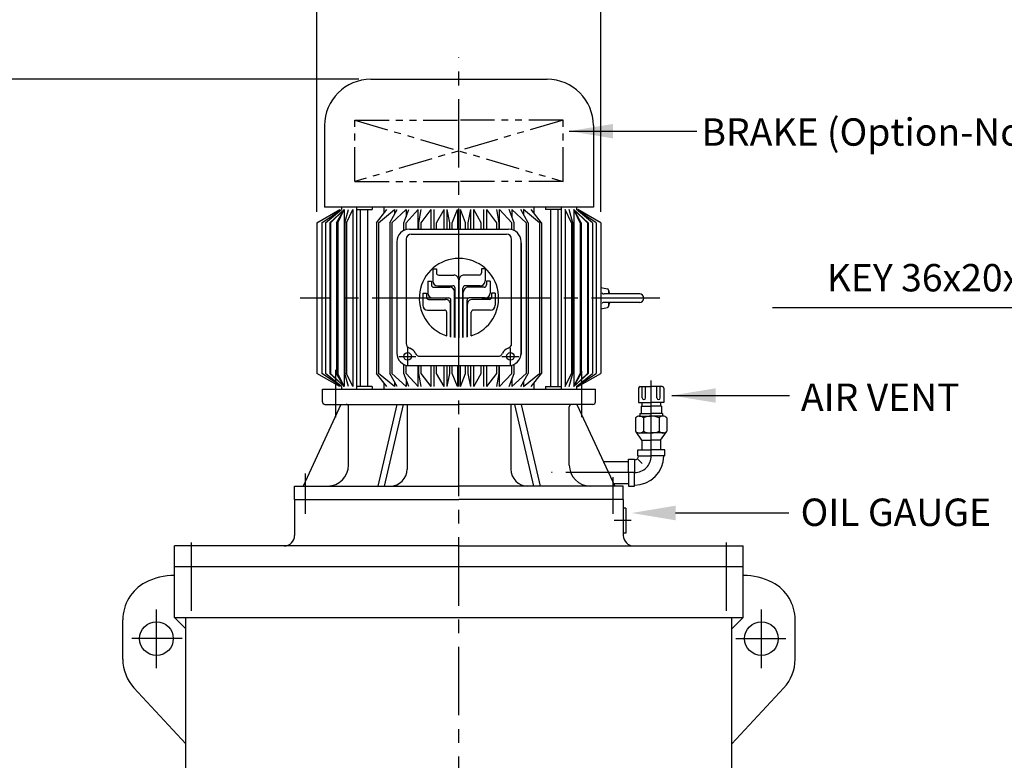
# Model space of a CAD drawing. Extents: x 4 to 940, y 0 to 410.
# Drawn here: x 54 to 144, y 185 to 253 of the extents above; entities that cross this region are included whole.
import ezdxf

# ---------------------------------------------------------------- set-up
doc = ezdxf.new("R2010")
doc.units = 0
doc.header["$LTSCALE"] = 5
doc.header["$MEASUREMENT"] = 0
doc.header["$PDMODE"] = 1
doc.linetypes.add('CENTER', pattern=[2, 1.25, -0.25, 0.25, -0.25])
doc.linetypes.add('PHANTOM2', pattern=[1.25, 0.625, -0.125, 0.125, -0.125, 0.125, -0.125])
doc.layers.get('Defpoints').update_dxf_attribs({"linetype": 'CONTINUOUS'})
for name, color, linetype in [('C', 1, 'CENTER'), ('D', 7, 'CONTINUOUS'), ('O', 3, 'CONTINUOUS'), ('V', 6, 'PHANTOM2')]:
    doc.layers.add(name, color=color, linetype=linetype)
doc.styles.add('A25', font='romans.shx', dxfattribs={"height": 2.5, "bigfont": 'whgtxt.shx'})
doc.dimstyles.new('DIM', dxfattribs={"dimscale": 0, "dimtxt": 2.5, "dimasz": 4, "dimexe": 1, "dimexo": 1, "dimgap": 1.5, "dimtad": 1, "dimdec": 3, "dimlfac": 13, "dimrnd": 0.005, "dimdsep": 46, "dimtxsty": 'A25', "dimcen": 0, "dimclrd": 256, "dimclre": 256, "dimclrt": 256, "dimadec": 0, "dimazin": 0, "dimtfac": 0.666667, "dimtdec": 3, "dimtix": 1, "dimtmove": 0, "dimatfit": 3, "dimfxl": 0, "dimtolj": 1, "dimtzin": 0, "dimarcsym": 0})

# ---------------------------------------------------------------- blocks, each defined once
blk = doc.blocks.new('*D4')
at = {"layer": 'D', "lineweight": -2}
for p, q in [((84.738, 247.614), (41.579, 247.614)), ((42.579, 145.715), (42.579, 243.614)), ((87.502, 141.715), (41.579, 141.715))]:
    blk.add_line(p, q, dxfattribs=at)
at = {"layer": 'D'}
for points in [[(41.913, 243.614), (43.246, 243.614), (42.579, 247.614)], [(41.913, 145.715), (43.246, 145.715), (42.579, 141.715)]]:
    blk.add_solid(points, dxfattribs=at)
at = {"layer": 'Defpoints', "color": 0}
for p in [(42.579, 247.614), (85.738, 247.614, 0.03), (88.502, 141.715)]:
    blk.add_point(p, dxfattribs=at)
at = {"layer": 'D', "insert": (39.829, 194.664), "char_height": 2.5, "attachment_point": 5, "rotation": 90, "style": 'A25'}
blk.add_mtext('\\A1;APPROX. 1380', dxfattribs=at)
blk = doc.blocks.new('*D7')
at = {"layer": 'D', "lineweight": -2}
for p, q in [((80.925, 235.516), (80.925, 256.731)), ((106.848, 235.516), (106.848, 256.731)), ((84.925, 255.731), (102.848, 255.731))]:
    blk.add_line(p, q, dxfattribs=at)
at = {"layer": 'D'}
for points in [[(84.925, 256.397), (84.925, 255.064), (80.925, 255.731)], [(102.848, 256.397), (102.848, 255.064), (106.848, 255.731)]]:
    blk.add_solid(points, dxfattribs=at)
at = {"layer": 'Defpoints', "color": 0}
for p in [(106.848, 255.731), (80.925, 234.516, 0.03), (106.848, 234.516, 0.03)]:
    blk.add_point(p, dxfattribs=at)
at = {"layer": 'D', "insert": (93.887, 258.481), "char_height": 2.5, "attachment_point": 5, "style": 'A25'}
blk.add_mtext('\\A1;%%c337', dxfattribs=at)

msp = doc.modelspace()

# ---------------------------------------------------------------- linework, layer by layer
at = {"layer": 'C'}
for p, q in [((93.886489, 139.560954), (93.886489, 249.607254)), ((112.224863, 227.638083, 0.029925), (79.380131, 227.638083, 0.029925)), ((89.194123, 223.092723, 0.029925), (89.194123, 221.554261, 0.029925)), ((98.578887, 221.554261, 0.029925), (98.578887, 223.092723, 0.029925)), ((88.424899, 222.323499, 0.029925), (89.963252, 222.323499, 0.029925)), ((97.809748, 222.323499, 0.029925), (99.348111, 222.323499, 0.029925)), ((82.65572, 216.761464, 0.029925), (82.65572, 221.089746, 0.029925)), ((105.117258, 216.761464, 0.029925), (105.117258, 220.975827, 0.029925)), ((111.440948, 216.868891, 0.029925), (111.440948, 220.122136, 0.029925)), ((111.440948, 213.253506, 0.029925), (111.440948, 216.868891, 0.029925)), ((79.848028, 211.620644, 0.029925), (79.848028, 207.937306, 0.029925)), ((109.902486, 211.715045, 0.029925), (102.325137, 211.715045, 0.029925)), ((107.924951, 211.293609, 0.029925), (107.924951, 207.937306, 0.029925)), ((109.610869, 207.330429, 0.029925), (108.049654, 207.330429, 0.029925)), ((69.463412, 199.087669), (69.463412, 206.480033)), ((118.309566, 199.087669), (118.309566, 206.553954)), ((66.271104, 193.881061), (66.271104, 199.234771)), ((121.501874, 193.881061), (121.501874, 199.234771)), ((68.608025, 196.561164), (64.028188, 196.561164)), ((119.164953, 196.561164), (123.74479, 196.561164))]:
    msp.add_line(p, q, dxfattribs=at)
msp.add_arc((109.902486, 213.253506, 0.029925), 1.538462, 270, 0, dxfattribs=at)
at = {"layer": 'D'}
for p, q in [((152.401245, 226.754789), (122.500947, 226.754789)), ((113.658184, 208.029603), (124.000584, 208.029603))]:
    msp.add_line(p, q, dxfattribs=at)
at = {"layer": 'D', "color": 0, "linetype": 'ByBlock'}
for p in [(96.596225, 248.01622), (94.00626, 237.501753), (61.796225, 235.645192)]:
    msp.add_point(p, dxfattribs=at)
at = {"layer": 'D'}
msp.add_solid([(113.658184, 207.362937), (113.658184, 208.69627), (109.658184, 208.029603)], dxfattribs=at)
at = {"layer": 'O'}
for p, q in [((85.848042, 247.615045, 0.029925), (101.924937, 247.615045, 0.029925)), ((81.617272, 243.384276, 0.029925), (81.617272, 235.945768, 0.029925)), ((106.155706, 243.384276, 0.029925), (106.155706, 235.945768, 0.029925)), ((80.924538, 234.515921, 0.029925), (83.019212, 235.715014, 0.029925)), ((81.354849, 234.515921, 0.029925), (83.15573, 235.715018, 0.029925)), ((106.155706, 235.945768, 0.029925), (81.617272, 235.945768, 0.029925)), ((81.688351, 234.515901, 0.029925), (83.155805, 235.715059, 0.029925)), ((82.093842, 234.515951, 0.029925), (83.401402, 235.715072, 0.029925)), ((82.093842, 234.515951, 0.029925), (83.401402, 235.715072, 0.029925)), ((82.146455, 234.515904, 0.029925), (83.401412, 235.715036, 0.029925)), ((82.715453, 234.515959, 0.029925), (83.401364, 235.715002, 0.029925)), ((82.831786, 234.51593, 0.029925), (83.401382, 235.714995, 0.029925)), ((83.155736, 235.945768, 0.029925), (83.155736, 235.714986, 0.029925)), ((83.401361, 235.714986, 0.029925), (83.401361, 227.638083, 0.029925)), ((83.480581, 234.51594, 0.029925), (83.817326, 235.715033, 0.029925)), ((83.618699, 234.515972, 0.029925), (84.183577, 235.715073, 0.029925)), ((84.183537, 235.714986, 0.029925), (84.183537, 227.638083, 0.029925)), ((84.544393, 235.945768, 0.029925), (84.544393, 227.638083, 0.029925)), ((84.544393, 235.714986, 0.029925), (85.973429, 235.714986, 0.029925)), ((84.865137, 235.714986, 0.029925), (84.865137, 227.638083, 0.029925)), ((85.52349, 235.714986, 0.029925), (85.52349, 227.638083, 0.029925)), ((85.973429, 235.945768, 0.029925), (85.973429, 235.714986, 0.029925)), ((86.350033, 234.515916, 0.029925), (87.305618, 235.715027, 0.029925)), ((86.53673, 234.515948, 0.029925), (88.007145, 235.715022, 0.029925)), ((87.038911, 235.945768, 0.029925), (87.038911, 235.38036, 0.029925)), ((87.56313, 234.515942, 0.029925), (88.235038, 235.715023, 0.029925)), ((87.762017, 234.515951, 0.029925), (89.061183, 235.715038, 0.029925)), ((88.007144, 235.714997, 0.029925), (88.007144, 235.308345, 0.029925)), ((88.85372, 234.515939, 0.029925), (89.304115, 235.715037, 0.029925)), ((89.061141, 235.714986, 0.029925), (89.061141, 235.068142, 0.029925)), ((89.067817, 234.516022, 0.029925), (90.177261, 235.715066, 0.029925)), ((90.177308, 233.939033, 0.029925), (90.177308, 235.715104, 0.029925)), ((90.211005, 234.515929, 0.029925), (90.432032, 235.715023, 0.029925)), ((90.433295, 234.515942, 0.029925), (91.341106, 235.715057, 0.029925)), ((91.341156, 233.939033, 0.029925), (91.341156, 235.714986, 0.029925)), ((91.615563, 233.939033, 0.029925), (91.615563, 235.714986, 0.029925)), ((91.843352, 234.51598, 0.029925), (92.53765, 235.715065, 0.029925)), ((92.537626, 233.939033, 0.029925), (92.537626, 235.714986, 0.029925)), ((93.049306, 234.515947, 0.029925), (92.806121, 235.715056, 0.029925)), ((92.806131, 233.939033, 0.029925), (92.806131, 235.714986, 0.029925)), ((93.279543, 234.515912, 0.029925), (93.751514, 235.715076, 0.029925)), ((93.751475, 235.714986, 0.029925), (93.751475, 233.939033, 0.029925)), ((94.493435, 234.515912, 0.029925), (94.021464, 235.715076, 0.029925)), ((94.021496, 233.939033, 0.029925), (94.021496, 235.714986, 0.029925)), ((94.723672, 234.515947, 0.029925), (94.966857, 235.715056, 0.029925)), ((94.966847, 233.939033, 0.029925), (94.966847, 235.714986, 0.029925)), ((95.929626, 234.51598, 0.029925), (95.235328, 235.715065, 0.029925)), ((95.235352, 233.939033, 0.029925), (95.235352, 235.714986, 0.029925)), ((96.157415, 233.939033, 0.029925), (96.157415, 235.714986, 0.029925)), ((96.431822, 233.939033, 0.029925), (96.431822, 235.714986, 0.029925)), ((97.339683, 234.515942, 0.029925), (96.431872, 235.715057, 0.029925)), ((97.561973, 234.515929, 0.029925), (97.340946, 235.715023, 0.029925)), ((97.595671, 233.939033, 0.029925), (97.595671, 235.715104, 0.029925)), ((98.705161, 234.516022, 0.029925), (97.595717, 235.715066, 0.029925)), ((98.919258, 234.515939, 0.029925), (98.468863, 235.715037, 0.029925)), ((100.010961, 234.515951, 0.029925), (98.711795, 235.715038, 0.029925)), ((98.711837, 235.714986, 0.029925), (98.711837, 235.068142, 0.029925)), ((100.209848, 234.515942, 0.029925), (99.53794, 235.715023, 0.029925)), ((101.236248, 234.515948, 0.029925), (99.765833, 235.715022, 0.029925)), ((99.765834, 235.714997, 0.029925), (99.765834, 235.308345, 0.029925)), ((101.422945, 234.515916, 0.029925), (100.46736, 235.715027, 0.029925)), ((100.734067, 235.945768, 0.029925), (100.734067, 235.38036, 0.029925)), ((101.799549, 235.945768, 0.029925), (101.799549, 235.714986, 0.029925)), ((103.228585, 235.714986, 0.029925), (101.799549, 235.714986, 0.029925)), ((102.249488, 235.714986, 0.029925), (102.249488, 227.638083, 0.029925)), ((102.907841, 235.714986, 0.029925), (102.907841, 227.638083, 0.029925)), ((103.228585, 235.945768, 0.029925), (103.228585, 227.638083, 0.029925)), ((104.154279, 234.515972, 0.029925), (103.589401, 235.715073, 0.029925)), ((103.589441, 235.714986, 0.029925), (103.589441, 227.638083, 0.029925)), ((104.292397, 234.51594, 0.029925), (103.955652, 235.715033, 0.029925)), ((105.626523, 234.515904, 0.029925), (104.371566, 235.715036, 0.029925)), ((105.679137, 234.515951, 0.029925), (104.371576, 235.715072, 0.029925)), ((105.679137, 234.515951, 0.029925), (104.371576, 235.715072, 0.029925)), ((104.941193, 234.51593, 0.029925), (104.371596, 235.714995, 0.029925)), ((105.057525, 234.515959, 0.029925), (104.371614, 235.715002, 0.029925)), ((104.371617, 235.714986, 0.029925), (104.371617, 227.638083, 0.029925)), ((106.084627, 234.515901, 0.029925), (104.617173, 235.715059, 0.029925)), ((104.617242, 235.945768, 0.029925), (104.617242, 235.714986, 0.029925)), ((106.418129, 234.515921, 0.029925), (104.617248, 235.715018, 0.029925)), ((106.84844, 234.515921, 0.029925), (104.753766, 235.715014, 0.029925)), ((80.924497, 234.515891, 0.029925), (80.924497, 227.638083, 0.029925)), ((81.35484, 234.515891, 0.029925), (81.35484, 227.638083, 0.029925)), ((81.688349, 234.515891, 0.029925), (81.688349, 227.638083, 0.029925)), ((82.093824, 234.515891, 0.029925), (82.093824, 227.638083, 0.029925)), ((82.146439, 234.515891, 0.029925), (82.146439, 227.638083, 0.029925)), ((82.715416, 234.515891, 0.029925), (82.715416, 227.638083, 0.029925)), ((82.831748, 234.515891, 0.029925), (82.831748, 227.638083, 0.029925)), ((83.480564, 234.515891, 0.029925), (83.480564, 227.638083, 0.029925)), ((83.61866, 234.515891, 0.029925), (83.61866, 227.638083, 0.029925)), ((86.350008, 234.515891, 0.029925), (86.350008, 227.638083, 0.029925)), ((86.536692, 234.515891, 0.029925), (86.536692, 227.638083, 0.029925)), ((87.56309, 234.515891, 0.029925), (87.56309, 227.638083, 0.029925)), ((87.76196, 234.515891, 0.029925), (87.76196, 227.638083, 0.029925)), ((88.853704, 233.818476, 0.029925), (88.853704, 234.515891, 0.029925)), ((89.067808, 233.89951, 0.029925), (89.067808, 234.515891, 0.029925)), ((89.367177, 233.939033, 0.029925), (93.886489, 233.939033, 0.029925)), ((90.210996, 233.939033, 0.029925), (90.210996, 234.515891, 0.029925)), ((90.433355, 233.939033, 0.029925), (90.433355, 234.515891, 0.029925)), ((91.84332, 233.939033, 0.029925), (91.84332, 234.515891, 0.029925)), ((93.049318, 233.939033, 0.029925), (93.049318, 234.515891, 0.029925)), ((93.279537, 233.939033, 0.029925), (93.279537, 234.515902, 0.029925)), ((93.886489, 233.939033, 0.029925), (98.405822, 233.939033, 0.029925)), ((94.493442, 233.939033, 0.029925), (94.493442, 234.515902, 0.029925)), ((94.72366, 233.939033, 0.029925), (94.72366, 234.515891, 0.029925)), ((95.929658, 233.939033, 0.029925), (95.929658, 234.515891, 0.029925)), ((97.339623, 233.939033, 0.029925), (97.339623, 234.515891, 0.029925)), ((97.561982, 233.939033, 0.029925), (97.561982, 234.515891, 0.029925)), ((98.70517, 233.899516, 0.029925), (98.70517, 234.515891, 0.029925)), ((98.919274, 233.818486, 0.029925), (98.919274, 234.515891, 0.029925)), ((100.011018, 234.515891, 0.029925), (100.011018, 227.638083, 0.029925)), ((100.209888, 234.515891, 0.029925), (100.209888, 227.638083, 0.029925)), ((101.236286, 234.515891, 0.029925), (101.236286, 227.638083, 0.029925)), ((101.42297, 234.515891, 0.029925), (101.42297, 227.638083, 0.029925)), ((104.154318, 234.515891, 0.029925), (104.154318, 227.638083, 0.029925)), ((104.292414, 234.515891, 0.029925), (104.292414, 227.638083, 0.029925)), ((104.94123, 234.515891, 0.029925), (104.94123, 227.638083, 0.029925)), ((105.057562, 234.515891, 0.029925), (105.057562, 227.638083, 0.029925)), ((105.626539, 234.515891, 0.029925), (105.626539, 227.638083, 0.029925)), ((105.679154, 234.515891, 0.029925), (105.679154, 227.638083, 0.029925)), ((106.084629, 234.515891, 0.029925), (106.084629, 227.638083, 0.029925)), ((106.418138, 234.515891, 0.029925), (106.418138, 227.638083, 0.029925)), ((106.848481, 234.515891, 0.029925), (106.848481, 227.638083, 0.029925)), ((89.074966, 233.022691, 0.029925), (89.074966, 223.505692, 0.029925)), ((89.536475, 233.484228, 0.029925), (93.886489, 233.484228, 0.029925)), ((93.886489, 233.484228, 0.029925), (98.236535, 233.484228, 0.029925)), ((98.698055, 223.505692, 0.029925), (98.698055, 233.022691, 0.029925)), ((88.213431, 232.785178, 0.029925), (88.213431, 222.63118, 0.029925)), ((99.559589, 222.63118, 0.029925), (99.559589, 232.785178, 0.029925)), ((99.559589, 232.644985, 0.029925), (99.559589, 222.490987, 0.029925)), ((91.502672, 230.299082, 0.029925), (91.835307, 230.299082, 0.029925)), ((91.502672, 230.299082, 0.029925), (91.502672, 229.208812, 0.029925)), ((91.835307, 230.299082, 0.029925), (91.835307, 229.947978, 0.029925)), ((96.270306, 230.299082, 0.029925), (95.937672, 230.299082, 0.029925)), ((95.937672, 230.299082, 0.029925), (95.937672, 229.947978, 0.029925)), ((96.270306, 230.299082, 0.029925), (96.270306, 229.208812, 0.029925)), ((92.038573, 229.744707, 0.029925), (93.42451, 229.744707, 0.029925)), ((93.868015, 224.016213, 0.029925), (93.868015, 229.301207, 0.029925)), ((93.868015, 229.301207, 0.029925), (93.904964, 229.301207, 0.029925)), ((93.904964, 224.016213, 0.029925), (93.904964, 229.301207, 0.029925)), ((95.734406, 229.744707, 0.029925), (94.348468, 229.744707, 0.029925)), ((91.040693, 229.190332, 0.029925), (91.040693, 228.100062, 0.029925)), ((91.040693, 229.190332, 0.029925), (91.373328, 229.190332, 0.029925)), ((91.373328, 229.190332, 0.029925), (91.373328, 228.839228, 0.029925)), ((91.576593, 228.635957, 0.029925), (93.04569, 228.635957, 0.029925)), ((91.946177, 228.765312, 0.029925), (93.322878, 228.765312, 0.029925)), ((93.526143, 224.034135, 0.029925), (93.526143, 228.562041, 0.029925)), ((94.246836, 224.034135, 0.029925), (94.246836, 228.562041, 0.029925)), ((95.826801, 228.765312, 0.029925), (94.450101, 228.765312, 0.029925)), ((96.196385, 228.635957, 0.029925), (94.727289, 228.635957, 0.029925)), ((96.399651, 229.190332, 0.029925), (96.399651, 228.839228, 0.029925)), ((96.732286, 229.190332, 0.029925), (96.399651, 229.190332, 0.029925)), ((96.732286, 229.190332, 0.029925), (96.732286, 228.100062, 0.029925)), ((106.848488, 228.599503, 0.029925), (107.44545, 228.494242, 0.029925)), ((107.540792, 228.380631, 0.029925), (107.540792, 228.022583, 0.029925)), ((80.924497, 227.638083, 0.029925), (80.924497, 220.760253, 0.029925)), ((81.35484, 227.638083, 0.029925), (81.35484, 220.760253, 0.029925)), ((81.688349, 227.638083, 0.029925), (81.688349, 220.760253, 0.029925)), ((82.093824, 227.638083, 0.029925), (82.093824, 220.760253, 0.029925)), ((82.146439, 227.638083, 0.029925), (82.146439, 220.760253, 0.029925)), ((82.715416, 227.638083, 0.029925), (82.715416, 220.760253, 0.029925)), ((82.831748, 227.638083, 0.029925), (82.831748, 220.760253, 0.029925)), ((83.401361, 227.638083, 0.029925), (83.401361, 219.561136, 0.029925)), ((83.480564, 227.638083, 0.029925), (83.480564, 220.760253, 0.029925)), ((83.61866, 227.638083, 0.029925), (83.61866, 220.760253, 0.029925)), ((84.183537, 227.638083, 0.029925), (84.183537, 219.561232, 0.029925)), ((84.544393, 227.638083, 0.029925), (84.544393, 219.330429, 0.029925)), ((84.865137, 227.638083, 0.029925), (84.865137, 219.561136, 0.029925)), ((85.52349, 227.638083, 0.029925), (85.52349, 219.561136, 0.029925)), ((86.350008, 227.638083, 0.029925), (86.350008, 220.760253, 0.029925)), ((86.536692, 227.638083, 0.029925), (86.536692, 220.760253, 0.029925)), ((87.56309, 227.638083, 0.029925), (87.56309, 220.760253, 0.029925)), ((87.76196, 227.638083, 0.029925), (87.76196, 220.760253, 0.029925)), ((90.578714, 228.081582, 0.029925), (90.578714, 226.991312, 0.029925)), ((90.578714, 228.081582, 0.029925), (90.911349, 228.081582, 0.029925)), ((90.911349, 228.081582, 0.029925), (90.911349, 227.730478, 0.029925)), ((91.114614, 227.527207, 0.029925), (92.666869, 227.527207, 0.029925)), ((91.484198, 227.656562, 0.029925), (92.944057, 227.656562, 0.029925)), ((93.147322, 224.092393, 0.029925), (93.147322, 227.453291, 0.029925)), ((93.489183, 224.038023, 0.029925), (93.489183, 228.192457, 0.029925)), ((93.489183, 228.192457, 0.029925), (93.526143, 228.192457, 0.029925)), ((94.246836, 228.192457, 0.029925), (94.283796, 228.192457, 0.029925)), ((94.283796, 224.038023, 0.029925), (94.283796, 228.192457, 0.029925)), ((94.625656, 224.092393, 0.029925), (94.625656, 227.453291, 0.029925)), ((96.28878, 227.656562, 0.029925), (94.828922, 227.656562, 0.029925)), ((96.658364, 227.527207, 0.029925), (95.106109, 227.527207, 0.029925)), ((97.194265, 228.081582, 0.029925), (96.86163, 228.081582, 0.029925)), ((96.86163, 228.081582, 0.029925), (96.86163, 227.730478, 0.029925)), ((97.194265, 228.081582, 0.029925), (97.194265, 226.991312, 0.029925)), ((100.011018, 227.638083, 0.029925), (100.011018, 220.760253, 0.029925)), ((100.209888, 227.638083, 0.029925), (100.209888, 220.760253, 0.029925)), ((101.236286, 227.638083, 0.029925), (101.236286, 220.760253, 0.029925)), ((101.42297, 227.638083, 0.029925), (101.42297, 220.760253, 0.029925)), ((102.249488, 227.638083, 0.029925), (102.249488, 219.561136, 0.029925)), ((102.907841, 227.638083, 0.029925), (102.907841, 219.561136, 0.029925)), ((103.228585, 227.638083, 0.029925), (103.228585, 219.330429, 0.029925)), ((103.589441, 227.638083, 0.029925), (103.589441, 219.561232, 0.029925)), ((104.154318, 227.638083, 0.029925), (104.154318, 220.760253, 0.029925)), ((104.292414, 227.638083, 0.029925), (104.292414, 220.760253, 0.029925)), ((104.371617, 227.638083, 0.029925), (104.371617, 219.561136, 0.029925)), ((104.94123, 227.638083, 0.029925), (104.94123, 220.760253, 0.029925)), ((105.057562, 227.638083, 0.029925), (105.057562, 220.760253, 0.029925)), ((105.626539, 227.638083, 0.029925), (105.626539, 220.760253, 0.029925)), ((105.679154, 227.638083, 0.029925), (105.679154, 220.760253, 0.029925)), ((106.084629, 227.638083, 0.029925), (106.084629, 220.760253, 0.029925)), ((106.418138, 227.638083, 0.029925), (106.418138, 220.760253, 0.029925)), ((106.848481, 227.638083, 0.029925), (106.848481, 220.760253, 0.029925)), ((110.386948, 228.022583, 0.029925), (107.152027, 228.022583, 0.029925)), ((91.022219, 226.547812, 0.029925), (92.565224, 226.547812, 0.029925)), ((93.110362, 224.100299, 0.029925), (93.110362, 227.083708, 0.029925)), ((93.110362, 227.083708, 0.029925), (93.147322, 227.083708, 0.029925)), ((94.625656, 227.083708, 0.029925), (94.662617, 227.083708, 0.029925)), ((94.662617, 224.100299, 0.029925), (94.662617, 227.083708, 0.029925)), ((96.75076, 226.547812, 0.029925), (95.207755, 226.547812, 0.029925)), ((106.848475, 226.676467, 0.029925), (107.445436, 226.781728, 0.029925)), ((110.386948, 227.253358, 0.029925), (107.166682, 227.253358, 0.029925)), ((107.540792, 227.253358, 0.029925), (107.540792, 226.895331, 0.029925)), ((92.768503, 224.193031, 0.029925), (92.768503, 226.344541, 0.029925)), ((95.004476, 224.193031, 0.029925), (95.004476, 226.344541, 0.029925)), ((90.330017, 222.335743, 0.029925), (93.886489, 222.335743, 0.029925)), ((93.886489, 222.335743, 0.029925), (97.442961, 222.335743, 0.029925)), ((88.853704, 220.760253, 0.029925), (88.853704, 221.597882, 0.029925)), ((89.067808, 220.760253, 0.029925), (89.067808, 221.516847, 0.029925)), ((89.367177, 221.477346, 0.029925), (93.886489, 221.477346, 0.029925)), ((90.177308, 219.561051, 0.029925), (90.177308, 221.477346, 0.029925)), ((90.210996, 220.760253, 0.029925), (90.210996, 221.477346, 0.029925)), ((90.433355, 220.760253, 0.029925), (90.433355, 221.477346, 0.029925)), ((91.341156, 219.561136, 0.029925), (91.341156, 221.477346, 0.029925)), ((91.615563, 219.561136, 0.029925), (91.615563, 221.477346, 0.029925)), ((91.84332, 220.760253, 0.029925), (91.84332, 221.477346, 0.029925)), ((92.537626, 219.561136, 0.029925), (92.537626, 221.477346, 0.029925)), ((92.806131, 219.561136, 0.029925), (92.806131, 221.477346, 0.029925)), ((93.049318, 220.760253, 0.029925), (93.049318, 221.477346, 0.029925)), ((93.279537, 220.760253, 0.029925), (93.279537, 221.477346, 0.029925)), ((93.751475, 221.477346, 0.029925), (93.751475, 219.561136, 0.029925)), ((93.886489, 221.477346, 0.029925), (98.405822, 221.477346, 0.029925)), ((94.021496, 219.561136, 0.029925), (94.021496, 221.477346, 0.029925)), ((94.493442, 220.760253, 0.029925), (94.493442, 221.477346, 0.029925)), ((94.72366, 220.760253, 0.029925), (94.72366, 221.477346, 0.029925)), ((94.966847, 219.561136, 0.029925), (94.966847, 221.477346, 0.029925)), ((95.235352, 219.561136, 0.029925), (95.235352, 221.477346, 0.029925)), ((95.929658, 220.760253, 0.029925), (95.929658, 221.477346, 0.029925)), ((96.157415, 219.561136, 0.029925), (96.157415, 221.477346, 0.029925)), ((96.431822, 219.561136, 0.029925), (96.431822, 221.477346, 0.029925)), ((97.339623, 220.760253, 0.029925), (97.339623, 221.477346, 0.029925)), ((97.561982, 220.760253, 0.029925), (97.561982, 221.477346, 0.029925)), ((97.595671, 219.561051, 0.029925), (97.595671, 221.477346, 0.029925)), ((98.70517, 220.760253, 0.029925), (98.70517, 221.516842, 0.029925)), ((98.919274, 220.760253, 0.029925), (98.919274, 221.597871, 0.029925)), ((83.019267, 219.561222, 0.029925), (80.924593, 220.760315, 0.029925)), ((83.155765, 219.561164, 0.029925), (81.354897, 220.760251, 0.029925)), ((83.15587, 219.561153, 0.029925), (81.688416, 220.760311, 0.029925)), ((83.40153, 219.561229, 0.029925), (82.093966, 220.760354, 0.029925)), ((83.40153, 219.561229, 0.029925), (82.093966, 220.760354, 0.029925)), ((83.401482, 219.561143, 0.029925), (82.146529, 220.760271, 0.029925)), ((83.401382, 219.561122, 0.029925), (82.715466, 220.760175, 0.029925)), ((83.401429, 219.561168, 0.029925), (82.831839, 220.760218, 0.029925)), ((83.817332, 219.561124, 0.029925), (83.480589, 220.760207, 0.029925)), ((84.183578, 219.561123, 0.029925), (83.618702, 220.760219, 0.029925)), ((87.305628, 219.561146, 0.029925), (86.350046, 220.760252, 0.029925)), ((88.007178, 219.561175, 0.029925), (86.536751, 220.760259, 0.029925)), ((88.23509, 219.561114, 0.029925), (87.563181, 220.760201, 0.029925)), ((89.061266, 219.56118, 0.029925), (87.762088, 220.760279, 0.029925)), ((89.304125, 219.561092, 0.029925), (88.85373, 220.76019, 0.029925)), ((90.17726, 219.56109, 0.029925), (89.067817, 220.760133, 0.029925)), ((90.432046, 219.561107, 0.029925), (90.211019, 220.760201, 0.029925)), ((91.341177, 219.561118, 0.029925), (90.433366, 220.760233, 0.029925)), ((92.537652, 219.561103, 0.029925), (91.843352, 220.760193, 0.029925)), ((92.806145, 219.561135, 0.029925), (93.049329, 220.760244, 0.029925)), ((93.751505, 219.561094, 0.029925), (93.279536, 220.760252, 0.029925)), ((94.021473, 219.561094, 0.029925), (94.493443, 220.760252, 0.029925)), ((94.966833, 219.561135, 0.029925), (94.723649, 220.760244, 0.029925)), ((95.235326, 219.561103, 0.029925), (95.929626, 220.760193, 0.029925)), ((96.431801, 219.561118, 0.029925), (97.339612, 220.760233, 0.029925)), ((97.340932, 219.561107, 0.029925), (97.561959, 220.760201, 0.029925)), ((97.595718, 219.56109, 0.029925), (98.705161, 220.760133, 0.029925)), ((98.468853, 219.561092, 0.029925), (98.919249, 220.76019, 0.029925)), ((98.711712, 219.56118, 0.029925), (100.01089, 220.760279, 0.029925)), ((99.537888, 219.561114, 0.029925), (100.209797, 220.760201, 0.029925)), ((99.7658, 219.561175, 0.029925), (101.236228, 220.760259, 0.029925)), ((100.46735, 219.561146, 0.029925), (101.422932, 220.760252, 0.029925)), ((103.589401, 219.561123, 0.029925), (104.154276, 220.760219, 0.029925)), ((103.955646, 219.561124, 0.029925), (104.292389, 220.760207, 0.029925)), ((104.371448, 219.561229, 0.029925), (105.679012, 220.760354, 0.029925)), ((104.371448, 219.561229, 0.029925), (105.679012, 220.760354, 0.029925)), ((104.371496, 219.561143, 0.029925), (105.626449, 220.760271, 0.029925)), ((104.371549, 219.561168, 0.029925), (104.941139, 220.760218, 0.029925)), ((104.371596, 219.561122, 0.029925), (105.057512, 220.760175, 0.029925)), ((104.617108, 219.561153, 0.029925), (106.084562, 220.760311, 0.029925)), ((104.617214, 219.561164, 0.029925), (106.418081, 220.760251, 0.029925)), ((104.753711, 219.561222, 0.029925), (106.848386, 220.760315, 0.029925)), ((83.155736, 219.561136, 0.029925), (83.155736, 219.330429, 0.029925)), ((85.973429, 219.561136, 0.029925), (84.544393, 219.561136, 0.029925)), ((85.973429, 219.561136, 0.029925), (85.973429, 219.330429, 0.029925)), ((87.038911, 219.895816, 0.029925), (87.038911, 219.330429, 0.029925)), ((88.007144, 219.967841, 0.029925), (88.007144, 219.561136, 0.029925)), ((89.061141, 220.208034, 0.029925), (89.061141, 219.561136, 0.029925)), ((98.711837, 220.208034, 0.029925), (98.711837, 219.561136, 0.029925)), ((99.765834, 219.967841, 0.029925), (99.765834, 219.561136, 0.029925)), ((100.734067, 219.895816, 0.029925), (100.734067, 219.330429, 0.029925)), ((101.799549, 219.561136, 0.029925), (103.228585, 219.561136, 0.029925)), ((101.799549, 219.561136, 0.029925), (101.799549, 219.330429, 0.029925)), ((104.617242, 219.561136, 0.029925), (104.617242, 219.330429, 0.029925)), ((110.287102, 219.407352, 0.029925), (110.287102, 218.09966, 0.029925)), ((110.440948, 219.561199, 0.029925), (111.440948, 219.561199, 0.029925)), ((110.614172, 218.539964, 0.029925), (110.614172, 219.561199, 0.029925)), ((110.921864, 218.539964, 0.029925), (110.921864, 219.561199, 0.029925)), ((112.440948, 219.561199, 0.029925), (111.440948, 219.561199, 0.029925)), ((111.960031, 218.539964, 0.029925), (111.960031, 219.561199, 0.029925)), ((112.267724, 218.539964, 0.029925), (112.267724, 219.561199, 0.029925)), ((112.594794, 219.407352, 0.029925), (112.594794, 218.09966, 0.029925)), ((81.424951, 218.176583, 0.029925), (81.424951, 219.330429, 0.029925)), ((81.424951, 219.330429, 0.029925), (106.348028, 219.330429, 0.029925)), ((106.348028, 218.176583, 0.029925), (106.348028, 219.330429, 0.029925)), ((83.117258, 217.945814, 0.029925), (79.65572, 210.484276, 0.029925)), ((81.65572, 217.945814, 0.029925), (93.886489, 217.945814, 0.029925)), ((83.809566, 212.407352, 0.029925), (83.809566, 217.715045, 0.029925)), ((88.204878, 217.945814, 0.029925), (86.473432, 210.484276, 0.029925)), ((88.804434, 217.945814, 0.029925), (87.072988, 210.484276, 0.029925)), ((89.150779, 217.945814, 0.029925), (89.150779, 212.022737, 0.029925)), ((106.117258, 217.945814, 0.029925), (93.886489, 217.945814, 0.029925)), ((98.622199, 217.945814, 0.029925), (98.622199, 212.022737, 0.029925)), ((98.968544, 217.945814, 0.029925), (100.69999, 210.484276, 0.029925)), ((99.5681, 217.945814, 0.029925), (101.299546, 210.484276, 0.029925)), ((103.963412, 212.407352, 0.029925), (103.963412, 217.715045, 0.029925)), ((104.65572, 217.945814, 0.029925), (108.117258, 210.484276, 0.029925)), ((110.287102, 218.09966, 0.029925), (111.440948, 218.09966, 0.029925)), ((110.517871, 217.791968, 0.029925), (110.517871, 217.09966, 0.029925)), ((110.517871, 217.791968, 0.029925), (111.440948, 217.791968, 0.029925)), ((110.594794, 218.09966, 0.029925), (110.594794, 217.791968, 0.029925)), ((112.594794, 218.09966, 0.029925), (111.440948, 218.09966, 0.029925)), ((112.364025, 217.791968, 0.029925), (111.440948, 217.791968, 0.029925)), ((112.287102, 218.09966, 0.029925), (112.287102, 217.791968, 0.029925)), ((112.364025, 217.791968, 0.029925), (112.364025, 217.09966, 0.029925)), ((110.017871, 216.715045, 0.029925), (110.017871, 215.484276, 0.029925)), ((110.339713, 216.868891, 0.029925), (111.440948, 216.868891, 0.029925)), ((110.402486, 217.09966, 0.029925), (110.402486, 216.868891, 0.029925)), ((110.402486, 217.09966, 0.029925), (111.440948, 217.09966, 0.029925)), ((110.729409, 216.715045, 0.029925), (110.729409, 215.484276, 0.029925)), ((112.479409, 217.09966, 0.029925), (111.440948, 217.09966, 0.029925)), ((112.565015, 216.868891, 0.029925), (111.440948, 216.868891, 0.029925)), ((112.152486, 216.715045, 0.029925), (112.152486, 215.484276, 0.029925)), ((112.479409, 217.09966, 0.029925), (112.479409, 216.868891, 0.029925)), ((112.864025, 216.715045, 0.029925), (112.864025, 215.484276, 0.029925)), ((110.594794, 214.676583, 0.029925), (110.053421, 215.449743, 0.029925)), ((110.339713, 215.330429, 0.029925), (111.440948, 215.330429, 0.029925)), ((112.565015, 215.330429, 0.029925), (111.440948, 215.330429, 0.029925)), ((112.287102, 214.676583, 0.029925), (112.827274, 215.448029, 0.029925)), ((110.594794, 214.676583, 0.029925), (111.440948, 214.676583, 0.029925)), ((110.594794, 214.676583, 0.029925), (110.594794, 213.791968, 0.029925)), ((112.287102, 214.676583, 0.029925), (111.440948, 214.676583, 0.029925)), ((112.287102, 214.676583, 0.029925), (112.287102, 213.791968, 0.029925)), ((110.210178, 213.253506, 0.029925), (110.210178, 213.791968, 0.029925)), ((110.210178, 213.791968, 0.029925), (111.440948, 213.791968, 0.029925)), ((110.210178, 213.253506, 0.029925), (111.440948, 213.253506, 0.029925)), ((112.671717, 213.791968, 0.029925), (111.440948, 213.791968, 0.029925)), ((112.671717, 213.253506, 0.029925), (111.440948, 213.253506, 0.029925)), ((112.671717, 213.253506, 0.029925), (112.671717, 213.791968, 0.029925)), ((107.082365, 212.715045, 0.029925), (109.364025, 212.715045, 0.029925)), ((109.364025, 211.715045, 0.029925), (109.364025, 212.945814, 0.029925)), ((109.364025, 212.945814, 0.029925), (109.902486, 212.945814, 0.029925)), ((109.902486, 212.945814, 0.029925), (109.902486, 211.715045, 0.029925)), ((110.615464, 212.540528, 0.029925), (110.253001, 212.902991, 0.029925)), ((109.364025, 211.715045, 0.029925), (109.364025, 210.484276, 0.029925)), ((109.902486, 210.484276, 0.029925), (109.902486, 211.715045, 0.029925)), ((78.886489, 210.484276, 0.029925), (93.886489, 210.484276, 0.029925)), ((78.886489, 209.253506, 0.029925), (78.886489, 210.484276, 0.029925)), ((108.886489, 210.484276, 0.029925), (93.886489, 210.484276, 0.029925)), ((108.0102, 210.715045, 0.029925), (109.364025, 210.715045, 0.029925)), ((108.886489, 209.253506, 0.029925), (108.886489, 210.484276, 0.029925)), ((109.364025, 210.484276, 0.029925), (109.902486, 210.484276, 0.029925)), ((78.886489, 209.253506, 0.029925), (78.886489, 205.984276, 0.029925)), ((78.886489, 209.253506, 0.029925), (93.886489, 209.253506, 0.029925)), ((108.886489, 209.253506, 0.029925), (93.886489, 209.253506, 0.029925)), ((108.886489, 209.253506, 0.029925), (108.886489, 205.984276, 0.029925)), ((109.117258, 208.484276, 0.029925), (108.886489, 208.484276, 0.029925)), ((109.117258, 208.484276, 0.029925), (109.117258, 206.176583, 0.029925)), ((109.117258, 206.176583, 0.029925), (108.886489, 206.176583, 0.029925)), ((67.924951, 198.484276), (67.924951, 205.022737)), ((93.886489, 205.022737, 0.029925), (67.924951, 205.022737, 0.029925)), ((93.886489, 205.022737, 0.029925), (119.848028, 205.022737, 0.029925)), ((119.848028, 198.484276), (119.848028, 205.022737)), ((119.848028, 203.09966), (67.924951, 203.09966)), ((63.194181, 194.685802), (63.194181, 198.268794)), ((67.924951, 198.484276), (119.848028, 198.484276)), ((67.924951, 198.484276), (68.963412, 197.445814)), ((68.963412, 180.176583), (68.963412, 198.484276)), ((118.809566, 180.176583), (118.809566, 198.484276)), ((119.848028, 198.484276), (118.809566, 197.445814)), ((124.578797, 194.685802), (124.578797, 198.268794)), ((68.963412, 186.94578), (64.217655, 192.07326)), ((118.809566, 186.94578), (123.555323, 192.07326))]:
    msp.add_line(p, q, dxfattribs=at)
at = {"layer": 'O', "elevation": 0.029925}
for points in [[(106.934457, 228.112732), (106.981083, 228.074468), (107.034279, 228.046035), (107.091999, 228.028527), (107.152027, 228.022615)], [(107.166682, 227.253422), (107.106655, 227.24751), (107.048934, 227.230001), (106.995739, 227.201569), (106.949112, 227.163305)]]:
    msp.add_lwpolyline(points, dxfattribs=at)
at = {"layer": 'O'}
for centre, radius in [((89.194123, 222.323499, 0.029925), 0.346154), ((98.578887, 222.323499, 0.029925), 0.346154), ((66.271104, 196.561164), 1.538462), ((121.501874, 196.561164), 1.538462)]:
    msp.add_circle(centre, radius, dxfattribs=at)
for centre, radius, start, end in [((85.848042, 243.384276, 0.029925), 4.230769, 90, 180), ((101.924937, 243.384276, 0.029925), 4.230769, 0, 90), ((89.367177, 232.785178, 0.029925), 1.153845, 89.999982, 179.999964), ((98.405822, 232.785178, 0.029925), 1.153845, 0.000036, 89.999982), ((89.536475, 233.022691, 0.029925), 0.461538, 89.999982, 179.999964), ((98.236535, 233.022691, 0.029925), 0.461538, 0.000036, 89.999982), ((93.886489, 227.638083, 0.029925), 3.621916, 287.979309, 252.020702), ((92.038573, 229.947978, 0.029925), 0.203271, 180.000009, 269.999998), ((93.42451, 229.301207, 0.029925), 0.4435, 359.999995, 90.000002), ((94.348468, 229.301207, 0.029925), 0.4435, 89.999996, 180.000005), ((95.734406, 229.947978, 0.029925), 0.203271, 270.000004, 359.999991), ((91.576593, 228.839228, 0.029925), 0.203271, 180.000009, 269.999998), ((91.946177, 229.208812, 0.029925), 0.4435, 180.000009, 269.999998), ((93.04569, 228.192457, 0.029925), 0.4435, 359.999995, 90.000002), ((93.322878, 228.562041, 0.029925), 0.203271, 0.000009, 89.999989), ((94.450101, 228.562041, 0.029925), 0.203271, 90.000009, 179.999991), ((94.727289, 228.192457, 0.029925), 0.4435, 89.999996, 180.000005), ((95.826801, 229.208812, 0.029925), 0.4435, 270.000004, 359.999991), ((96.196385, 228.839228, 0.029925), 0.203271, 270.000004, 359.999991), ((93.886489, 227.638083, 0.029925), 3.621916, 11.775742, 12.373623), ((107.425406, 228.380631, 0.029925), 0.115385, 0.000037, 79.999911), ((105.759549, 227.637965, 0.029925), 1.935093, 11.464209, 24.967493), ((91.114614, 227.730478, 0.029925), 0.203271, 180.000009, 269.999998), ((91.484198, 228.100062, 0.029925), 0.4435, 180.000009, 269.999998), ((92.666869, 227.083708, 0.029925), 0.4435, 359.999995, 90.000002), ((92.944057, 227.453291, 0.029925), 0.203271, 359.999995, 90.000002), ((94.828922, 227.453291, 0.029925), 0.203271, 89.999996, 180.000005), ((95.106109, 227.083708, 0.029925), 0.4435, 89.999996, 180.000005), ((96.28878, 228.100062, 0.029925), 0.4435, 270.000004, 359.999991), ((96.658364, 227.730478, 0.029925), 0.203271, 270.000004, 359.999991), ((93.886489, 227.638083, 0.029925), 3.621916, 5.70979, 6.297671), ((93.886489, 227.638083, 0.029925), 3.621916, 0.000004, 0.29233), ((93.886489, 227.638083, 0.029925), 3.621916, 359.707672, 359.999998), ((110.386948, 227.637965, 0.029925), 0.384615, 270, 89.999964), ((91.022219, 226.991312, 0.029925), 0.4435, 180.000009, 269.999998), ((92.565224, 226.344541, 0.029925), 0.203271, 359.999995, 90.000002), ((95.207755, 226.344541, 0.029925), 0.203271, 89.999996, 180.000005), ((96.75076, 226.991312, 0.029925), 0.4435, 270.000004, 359.999991), ((93.886489, 227.638083, 0.029925), 3.621916, 347.626379, 348.22426), ((93.886489, 227.638083, 0.029925), 3.621916, 353.702331, 354.290212), ((107.425406, 226.895331, 0.029925), 0.115385, 280.000124, 0.000364), ((105.759549, 227.637965, 0.029925), 1.935093, 335.032307, 348.535537), ((89.536475, 223.505692, 0.029925), 0.461538, 180.000145, 253.849189), ((89.194123, 222.323499, 0.029925), 0.769229, 22.640626, 73.849098), ((98.578887, 222.323499, 0.029925), 0.769229, 106.150866, 157.359362), ((98.236535, 223.505692, 0.029925), 0.461538, 286.150847, 359.999855), ((89.367177, 222.63118, 0.029925), 1.153845, 179.999964, 270.000001), ((90.330017, 222.797274, 0.029925), 0.461538, 202.640037, 269.998379), ((97.442961, 222.797274, 0.029925), 0.461538, 270.001657, 337.359965), ((98.405822, 222.63118, 0.029925), 1.153845, 270.000018, 0.000036), ((110.440948, 219.407352, 0.029925), 0.153846, 90, 180), ((112.440948, 219.407352, 0.029925), 0.153846, 0, 90), ((110.768018, 218.539964, 0.029925), 0.153846, 180, 0), ((112.113878, 218.539964, 0.029925), 0.153846, 180, 0), ((81.65572, 218.176583, 0.029925), 0.230769, 180, 270), ((83.578797, 217.715045, 0.029925), 0.230769, 0, 90), ((104.194181, 217.715045, 0.029925), 0.230769, 90, 180), ((106.117258, 218.176583, 0.029925), 0.230769, 270, 0), ((110.37364, 216.384351, 0.029925), 0.485727, 42.90803686, 137.09196314), ((111.440948, 215.150195, 0.029925), 1.719023, 65.54866503, 114.45133497), ((112.508255, 216.39108, 0.029925), 0.48117, 42.32111472, 137.67888528), ((110.37364, 215.81497, 0.029925), 0.485727, 222.90803686, 317.09196314), ((111.440948, 217.049125, 0.029925), 1.719023, 245.54866503, 294.45133497), ((112.508255, 215.80824, 0.029925), 0.48117, 222.32111472, 317.67888528), ((109.902486, 213.253506, 0.029925), 0.384615, 270, 0), ((109.899198, 213.253506, 0.029925), 2.69231, 270.06996785, 0), ((81.886489, 212.407352, 0.029925), 1.923077, 270, 0), ((105.886489, 212.407352, 0.029925), 1.923077, 180, 270), ((87.612318, 212.022737, 0.029925), 1.538462, 270, 0), ((100.160661, 212.022737, 0.029925), 1.538462, 180, 270), ((77.924951, 205.984276, 0.029925), 0.961538, 270, 0), ((109.848028, 205.984276, 0.029925), 0.961538, 180, 270), ((67.924951, 196.561164), 5.769231, 90, 117.38989494), ((119.848028, 196.561164), 5.769231, 62.61010506, 90), ((67.040181, 198.268794), 3.846, 117.38989494, 180), ((120.732797, 198.268794), 3.846, 360, 62.61010506), ((67.040335, 194.685802), 3.846154, 180, 222.7859115), ((120.732643, 194.685802), 3.846154, 317.2140885, 0)]:
    msp.add_arc(centre, radius, start, end, dxfattribs=at)
at = {"layer": 'V'}
for p, q in [((84.380911, 243.895715), (93.886489, 243.895715)), ((84.380911, 238.281292), (84.380911, 243.895715)), ((84.380911, 243.895715), (103.392067, 238.281292)), ((103.392067, 243.895715), (84.380911, 238.281292)), ((103.392067, 243.895715), (93.886489, 243.895715)), ((103.392067, 238.281292), (103.392067, 243.895715)), ((84.380911, 238.281292), (93.886489, 238.281292)), ((103.392067, 238.281292), (93.886489, 238.281292))]:
    msp.add_line(p, q, dxfattribs=at)

# ---------------------------------------------------------------- texts
at = {"layer": 'D', "style": 'A25'}
msp.add_text('BRAKE (Option-Note1 참조)', height=2.5, dxfattribs=at).set_placement((116.025105, 241.552282))
at = {"layer": 'D', "char_height": 2.5, "style": 'A25'}
for s, insert, attachment_point in [('\\A1;KEY 36x20x207', (150.901245, 229.504789), 6), ('\\A1;AIR VENT', (125.111065, 218.598225), 4), ('\\A1;OIL GAUGE', (125.07895, 208.096121), 4)]:
    msp.add_mtext(s, dxfattribs=dict(at, insert=insert, attachment_point=attachment_point))

# ---------------------------------------------------------------- dimensions: what is measured, and where the dimension line sits
at = {"layer": 'D'}
dim = msp.add_linear_dim(base=(106.848481, 255.730524), p1=(80.924538, 234.515921, 0.029925), p2=(106.848481, 234.515921, 0.029925), text='%%c337', dimstyle='DIM', override={"dimscale": 1}, dxfattribs=at)
dim.commit()
dim.dimension.update_dxf_attribs({"geometry": '*D7', "text_midpoint": (93.88651, 258.480524)})
dim = msp.add_linear_dim(base=(42.579493, 247.613604), p1=(88.501874, 141.715045), p2=(85.737645, 247.613604, 0.029925), angle=90, text='APPROX. 1380', dimstyle='DIM', override={"dimscale": 1}, dxfattribs=at)
dim.commit()
dim.dimension.update_dxf_attribs({"geometry": '*D4', "text_midpoint": (39.829493, 194.664324)})

# ---------------------------------------------------------------- leaders
for points in [[(103.944334, 242.880673), (115.60556, 242.880673)], [(113.316429, 218.752187), (124.078006, 218.752187)]]:
    msp.add_leader(points, dimstyle='DIM', override={"dimgap": 1.5, "dimtad": 0}, dxfattribs=at)

doc.saveas('drawing.dxf')
